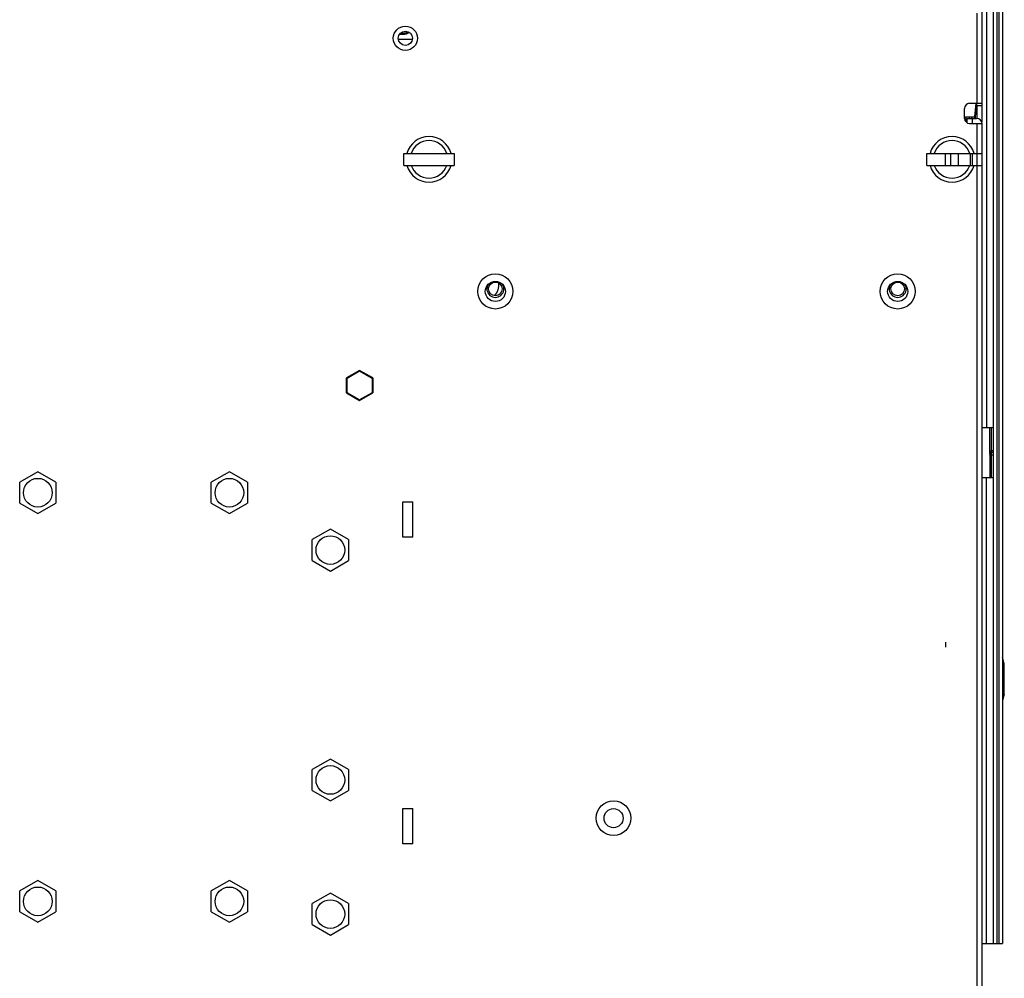
# Model space of a CAD drawing. Units: millimetres. Extents: x 0 to 1189, y 0 to 841.
# Drawn here: x 349 to 447, y 161 to 256 of the extents above; entities that cross this region are included whole.
import ezdxf

# ---------------------------------------------------------------- set-up
doc = ezdxf.new("R2010")
doc.units = ezdxf.units.MM
doc.header["$LTSCALE"] = 65.395
doc.layers.get('0').update_dxf_attribs({"linetype": 'CONTINUOUS'})
doc.layers.add('FTR_ALL_2', color=7, linetype='CONTINUOUS')

msp = doc.modelspace()

# ---------------------------------------------------------------- linework, layer by layer
at = {"color": 7, "linetype": 'Continuous'}
for p, q in [((444.753, 246.183), (444.753, 330.029)), ((445.893, 164.529), (445.893, 329.479)), ((446.203, 329.479), (446.203, 164.529)), ((446.453, 164.529), (446.453, 329.729)), ((446.763, 329.479), (446.763, 164.529)), ((445.183, 328.659), (445.183, 215.814)), ((444.253, 248.064), (444.253, 257.029)), ((386.86, 254.944), (387.203, 254.944)), ((387.129, 255.019), (387.203, 254.944)), ((386.703, 254.429), (388.103, 254.429)), ((443.503, 248.064), (444.753, 248.064)), ((444.128, 248.064), (444.005, 246.721)), ((444.103, 246.721), (444.225, 248.067)), ((444.753, 247.814), (444.253, 247.814)), ((444.253, 246.564), (444.253, 247.814)), ((443.003, 246.564), (443.003, 247.564)), ((443.003, 246.721), (444.103, 246.721)), ((443.153, 246.267), (443.153, 246.721)), ((443.453, 246.721), (443.453, 246.564)), ((444.103, 246.564), (444.103, 246.72)), ((443.253, 246.564), (444.203, 246.564)), ((443.253, 246.132), (443.253, 246.564)), ((443.503, 246.064), (444.753, 246.064)), ((443.753, 246.564), (443.753, 246.064)), ((444.253, 77.934), (444.253, 246.064)), ((444.653, 246.314), (444.753, 246.314)), ((444.753, 77.934), (444.753, 246.064)), ((387.253, 241.889), (387.253, 243.089)), ((387.253, 243.089), (392.253, 243.089)), ((392.253, 243.089), (392.253, 241.889)), ((439.253, 243.089), (444.753, 243.089)), ((439.253, 241.889), (439.253, 243.089)), ((441.103, 241.889), (441.103, 243.114)), ((441.603, 243.114), (441.603, 241.889)), ((442.353, 243.114), (442.353, 241.889)), ((443.603, 241.889), (443.603, 243.114)), ((443.769, 243.114), (443.769, 241.889)), ((387.253, 241.889), (392.253, 241.889)), ((439.253, 241.889), (444.753, 241.889)), ((382.853, 221.509), (381.554, 220.759)), ((381.603, 220.731), (382.853, 221.453)), ((384.152, 220.759), (382.853, 221.509)), ((382.853, 221.453), (384.103, 220.731)), ((381.554, 219.259), (381.554, 220.759)), ((381.603, 219.288), (381.603, 220.731)), ((384.103, 220.731), (384.103, 219.288)), ((384.152, 220.759), (384.152, 219.259)), ((381.554, 219.259), (382.853, 218.509)), ((382.853, 218.566), (381.603, 219.288)), ((384.103, 219.288), (382.853, 218.566)), ((382.853, 218.509), (384.152, 219.259)), ((444.758, 215.814), (445.893, 215.814)), ((445.503, 213.353), (445.503, 215.814)), ((445.653, 215.814), (445.653, 210.814)), ((445.893, 213.503), (445.653, 213.503)), ((445.893, 213.499), (445.653, 213.499)), ((445.503, 213.336), (445.503, 210.814)), ((445.653, 213.36), (445.893, 213.36)), ((445.893, 213.069), (445.653, 213.069)), ((350.858, 211.424), (349.056, 210.384)), ((352.659, 210.384), (350.858, 211.424)), ((369.908, 211.424), (368.106, 210.384)), ((371.709, 210.384), (369.908, 211.424)), ((445.893, 210.814), (444.758, 210.814)), ((445.183, 164.529), (445.183, 210.814)), ((349.056, 208.304), (349.056, 210.384)), ((352.659, 210.384), (352.659, 208.304)), ((368.106, 208.304), (368.106, 210.384)), ((371.709, 210.384), (371.709, 208.304)), ((349.056, 208.304), (350.858, 207.264)), ((350.858, 207.264), (352.659, 208.304)), ((368.106, 208.304), (369.908, 207.264)), ((369.908, 207.264), (371.709, 208.304)), ((387.153, 204.934), (387.153, 208.434)), ((387.153, 208.434), (388.153, 208.434)), ((388.153, 204.934), (388.153, 208.434)), ((379.943, 205.714), (378.141, 204.674)), ((381.744, 204.674), (379.943, 205.714)), ((378.141, 202.594), (378.141, 204.674)), ((381.744, 204.674), (381.744, 202.594)), ((388.153, 204.934), (387.153, 204.934)), ((378.141, 202.594), (379.943, 201.554)), ((379.943, 201.554), (381.744, 202.594)), ((446.953, 192.314), (446.763, 192.948)), ((446.953, 189.314), (446.953, 192.314)), ((446.953, 189.314), (446.763, 188.681)), ((379.943, 182.854), (378.141, 181.814)), ((381.744, 181.814), (379.943, 182.854)), ((378.141, 179.734), (378.141, 181.814)), ((381.744, 181.814), (381.744, 179.734)), ((378.141, 179.734), (379.943, 178.694)), ((379.943, 178.694), (381.744, 179.734)), ((387.153, 174.434), (387.153, 177.934)), ((387.153, 177.934), (388.153, 177.934)), ((388.153, 174.434), (388.153, 177.934)), ((388.153, 174.434), (387.153, 174.434)), ((350.858, 170.784), (349.056, 169.744)), ((352.659, 169.744), (350.858, 170.784)), ((369.908, 170.784), (368.106, 169.744)), ((371.709, 169.744), (369.908, 170.784)), ((349.056, 167.664), (349.056, 169.744)), ((352.659, 169.744), (352.659, 167.664)), ((368.106, 167.664), (368.106, 169.744)), ((371.709, 169.744), (371.709, 167.664)), ((379.943, 169.519), (378.141, 168.479)), ((381.744, 168.479), (379.943, 169.519)), ((378.141, 166.399), (378.141, 168.479)), ((381.744, 168.479), (381.744, 166.399)), ((349.056, 167.664), (350.858, 166.624)), ((350.858, 166.624), (352.659, 167.664)), ((368.106, 167.664), (369.908, 166.624)), ((369.908, 166.624), (371.709, 167.664)), ((378.141, 166.399), (379.943, 165.359)), ((379.943, 165.359), (381.744, 166.399)), ((444.753, 164.529), (446.763, 164.529))]:
    msp.add_line(p, q, dxfattribs=at)
for centre, radius in [((387.403, 254.529), 1.2), ((387.403, 254.529), 0.7), ((396.353, 229.359), 1.75), ((436.353, 229.359), 1.75), ((396.353, 229.359), 1), ((396.353, 229.609), 0.676), ((436.353, 229.359), 1), ((436.353, 229.609), 0.676), ((350.858, 209.344), 1.425), ((369.908, 209.344), 1.425), ((379.943, 203.634), 1.425), ((379.943, 180.774), 1.425), ((408.103, 176.979), 1.729), ((408.103, 176.979), 0.95), ((350.858, 168.704), 1.425), ((369.908, 168.704), 1.425), ((379.943, 167.439), 1.425)]:
    msp.add_circle(centre, radius, dxfattribs=at)
for centre, radius, start, end in [((443.503, 247.564), 0.5, 90, 180), ((451.438, 247.632), 7.8, 186.70931, 187.868), ((451.438, 247.632), 7.5, 186.98897, 188.18447), ((443.503, 246.564), 0.5, 180, 270), ((444.203, 246.014), 0.55, 0, 90), ((389.753, 242.489), 2.269, 15.3308, 164.6692), ((441.753, 242.489), 2.269, 15.3308, 164.6692), ((389.753, 242.489), 1.866, 18.7547, 161.2453), ((441.753, 242.489), 1.866, 18.7547, 161.2453), ((389.753, 242.489), 2.269, 195.3308, 344.6692), ((389.753, 242.489), 1.866, 198.7547, 341.2453), ((441.753, 242.489), 2.269, 195.3308, 344.6692), ((441.753, 242.489), 1.866, 198.7547, 341.2453), ((395.103, 230.009), 1.6, 318.15873, 6.66738), ((396.353, 229.609), 0.845, 148.44113, 31.36996), ((436.353, 229.609), 0.845, 148.44113, 31.36996), ((445.653, 213.353), 0.15, 90, 180)]:
    msp.add_arc(centre, radius, start, end, dxfattribs=at)
msp.add_ellipse((387.203, 256.194), major_axis=(0.884, -0.884), ratio=0.999924, start_param=-0.785458, end_param=-0.289954, dxfattribs=at)
for points, knots in [([(386.935, 255.026), (386.962, 255.026), (387.01, 255.024), (387.071, 255.025), (387.106, 255.019), (387.126, 255.022), (387.129, 255.019)], [0, 0, 0, 0, 0.425759, 0.736886, 0.928939, 1, 1, 1, 1]), ([(445.653, 213.499), (445.615, 213.499), (445.535, 213.468), (445.503, 213.389), (445.503, 213.351)], [0, 0, 0, 0, 0.502922, 1, 1, 1, 1]), ([(445.503, 213.213), (445.503, 213.251), (445.535, 213.33), (445.615, 213.36), (445.653, 213.36)], [0, 0, 0, 0, 0.496824, 1, 1, 1, 1]), ([(445.653, 213.069), (445.634, 213.069), (445.598, 213.07), (445.551, 213.076), (445.521, 213.082), (445.503, 213.091), (445.503, 213.096)], [0, 0, 0, 0, 0.368727, 0.683421, 0.900048, 1, 1, 1, 1])]:
    msp.add_open_spline(points, degree=3, knots=knots, dxfattribs=at)
msp.add_open_spline([(387.681, 255.147), (387.511, 255.064), (387.318, 255.019), (387.129, 255.019)], degree=3, dxfattribs=at)
at = {"layer": 'FTR_ALL_2', "color": 7, "linetype": 'Continuous'}
msp.add_line((441.103, 194.484), (441.103, 193.984), dxfattribs=at)

doc.saveas('drawing.dxf')
